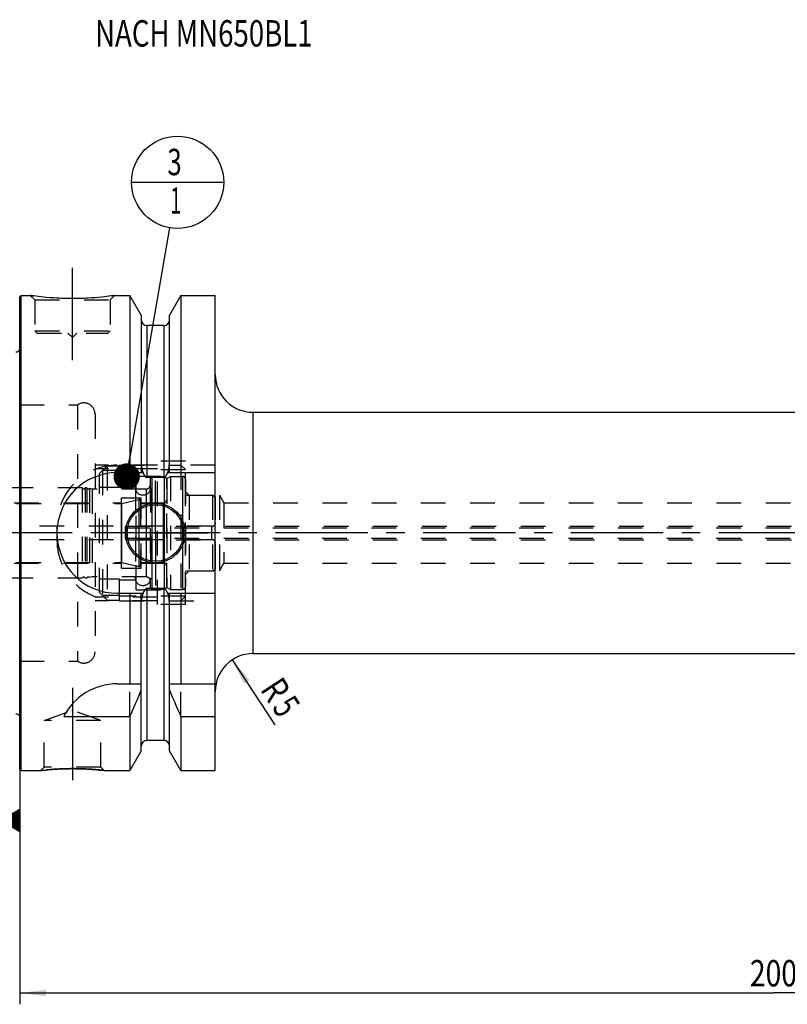
# Model space of a CAD drawing. Units: millimetres. Extents: x 0 to 594, y 0 to 420.
# Drawn here: x 201 to 303, y 158 to 288 of the extents above; entities that cross this region are included whole.
import ezdxf
from ezdxf.enums import TextEntityAlignment as Align

# ---------------------------------------------------------------- set-up
doc = ezdxf.new("R2010")
doc.units = ezdxf.units.MM
doc.header["$LTSCALE"] = 32.67
doc.linetypes.add('CENTER', pattern=[0.6, 0.375, -0.075, 0.075, -0.075])
doc.linetypes.add('HIDDEN', pattern=[0.2, 0.1, -0.1])
doc.layers.get('0').update_dxf_attribs({"linetype": 'CONTINUOUS'})
for name, color, linetype in [('10002525_HP_HL', 7, 'CONTINUOUS'), ('10107285#AF0_AXIS', 7, 'CONTINUOUS'), ('10107285#AF0_DIM', 7, 'CONTINUOUS'), ('10107285_CL', 7, 'CONTINUOUS'), ('10107285_HL', 7, 'CONTINUOUS'), ('30512201_CL', 7, 'CONTINUOUS'), ('30512201_HL', 7, 'CONTINUOUS'), ('30512202_CL', 7, 'CONTINUOUS'), ('30512202_HL', 7, 'CONTINUOUS'), ('30512846_HP_CL', 7, 'CONTINUOUS'), ('30512846_HP_HL', 7, 'CONTINUOUS'), ('30521918_AXIS', 7, 'CONTINUOUS'), ('606203164-000-00-ED1_CL', 7, 'CONTINUOUS'), ('606203164-000-00-ED1_TEXT', 7, 'CONTINUOUS'), ('MN5218-48_HL', 7, 'CONTINUOUS')]:
    doc.layers.add(name, color=color, linetype=linetype)
doc.styles.get("Standard").update_dxf_attribs({"font": 'TXT.SHX', "width": 0.7})
doc.dimstyles.new('DIMSTYLE_3', dxfattribs={"dimtxt": 3.5, "dimasz": 3.5, "dimexe": 0.18, "dimexo": 0.0625, "dimgap": 0.09, "dimtad": 1, "dimdec": 3, "dimdsep": 46, "dimtxsty": 'STANDARD', "dimblk": '_FILLED', "dimblk1": '_FILLED', "dimblk2": '_FILLED', "dimcen": 0.09, "dimclrt": 2, "dimadec": 0, "dimazin": 0, "dimtp": 0.05, "dimtm": 0.05, "dimtfac": 1, "dimtdec": 3, "dimtofl": 0, "dimtmove": 0, "dimatfit": 3, "dimldrblk": '_FILLED', "dimfxl": 1, "dimtolj": 1, "dimarcsym": 0})
doc.dimstyles.new('DIMSTYLE_5', dxfattribs={"dimtxt": 3.5, "dimasz": 3.5, "dimexe": 0.18, "dimexo": 0.0625, "dimgap": 0.09, "dimtad": 1, "dimdec": 3, "dimdsep": 46, "dimtxsty": 'STANDARD', "dimblk": '_FILLED', "dimblk1": '_FILLED', "dimblk2": '_FILLED', "dimcen": 0.09, "dimclrt": 2, "dimadec": 0, "dimazin": 0, "dimtp": 0.2, "dimtm": 0.2, "dimtfac": 1, "dimtdec": 3, "dimtofl": 0, "dimtmove": 0, "dimatfit": 3, "dimldrblk": '_FILLED', "dimfxl": 1, "dimtolj": 1, "dimarcsym": 0})
doc.dimstyles.get("Standard").update_dxf_attribs({"dimtxt": 3.5, "dimasz": 3.5, "dimexe": 0.18, "dimexo": 0.0625, "dimgap": 0.09, "dimtad": 1, "dimdec": 3, "dimdsep": 46, "dimtxsty": 'STANDARD', "dimblk": '_FILLED', "dimblk1": '_FILLED', "dimblk2": '_FILLED', "dimcen": 0.09, "dimclrt": 2, "dimadec": 0, "dimazin": 0, "dimtol": 1, "dimtp": 0.005, "dimtm": 0.005, "dimtfac": 1, "dimtdec": 3, "dimtofl": 0, "dimtmove": 0, "dimatfit": 3, "dimldrblk": '_FILLED', "dimfxl": 1, "dimtolj": 1, "dimarcsym": 0})

# ---------------------------------------------------------------- blocks, each defined once
blk = doc.blocks.new('_FILLED')
at = {"color": 0, "linetype": 'BYBLOCK'}
blk.add_solid([(0, 0), (-1, 0.125), (-1, -0.125)], dxfattribs=at)
blk = doc.blocks.new('*D3')
at = {"layer": '10107285#AF0_DIM', "color": 3, "linetype": 'CONTINUOUS'}
blk.add_line((229.16, 203.18), (234.82, 194.54), dxfattribs=at)
at = {"layer": '10107285#AF0_DIM', "color": 3, "linetype": 'CONTINUOUS', "xscale": 3.5, "yscale": 3.5, "zscale": 3.5, "rotation": 123.2383289803}
blk.add_blockref('_FILLED', (229.16, 203.18), dxfattribs=at)
at = {"layer": '10107285#AF0_DIM', "color": 2, "linetype": 'CONTINUOUS'}
for s, width, p in [('R', 0.785714, (233.43, 198.26)), ('5', 0.714286, (234.87, 196.06))]:
    blk.add_text(s, height=3.5, rotation=-56.7617, dxfattribs=dict(at, width=width)).set_placement(p, align=Align.CENTER)
blk = doc.blocks.new('*D6')
at = {"layer": '10107285#AF0_DIM', "color": 3, "linetype": 'CONTINUOUS'}
for p, q in [((200.95, 214), (200.95, 157.5)), ((400.95, 214), (400.95, 157.5)), ((200.95, 159), (300.95, 159)), ((400.95, 159), (300.95, 159))]:
    blk.add_line(p, q, dxfattribs=at)
at = {"layer": '10107285#AF0_DIM', "color": 3, "linetype": 'CONTINUOUS', "xscale": 3.5, "yscale": 3.5, "zscale": 3.5, "rotation": 180}
blk.add_blockref('_FILLED', (200.95, 159), dxfattribs=at)
at = {"layer": '10107285#AF0_DIM', "color": 3, "linetype": 'CONTINUOUS', "xscale": 3.5, "yscale": 3.5, "zscale": 3.5}
blk.add_blockref('_FILLED', (400.95, 159), dxfattribs=at)
at = {"layer": '10107285#AF0_DIM', "color": 2, "linetype": 'CONTINUOUS', "width": 0.785714}
blk.add_text('200', height=3.5, dxfattribs=at).set_placement((300.95, 159.875), align=Align.CENTER)
blk = doc.blocks.new('GEOM_TOLERANCE_SYMBOLS_BL1', base_point=(194.7, 181.88))
at = {"layer": '606203164-000-00-ED1_CL', "color": 3, "linetype": 'CONTINUOUS'}
for p, q in [((195.45, 185.38), (188.45, 185.38)), ((188.45, 185.38), (188.45, 178.38)), ((195.45, 178.38), (195.45, 185.38)), ((198.45, 181.88), (200.95, 183.38)), ((200.95, 182.88), (200.11, 182.88)), ((200.95, 182.98), (200.28, 182.98)), ((200.95, 183.08), (200.45, 183.08)), ((200.95, 183.18), (200.61, 183.18)), ((200.95, 183.28), (200.78, 183.28)), ((200.95, 183.38), (200.95, 180.38)), ((198.45, 181.88), (195.45, 181.88)), ((200.95, 180.38), (198.45, 181.88)), ((200.95, 181.88), (198.45, 181.88)), ((200.95, 181.98), (198.61, 181.98)), ((200.95, 181.78), (198.62, 181.78)), ((200.95, 182.08), (198.78, 182.08)), ((200.95, 181.68), (198.79, 181.68)), ((200.95, 182.18), (198.95, 182.18)), ((200.95, 181.58), (198.95, 181.58)), ((200.95, 182.28), (199.11, 182.28)), ((200.95, 182.38), (199.28, 182.38)), ((200.95, 182.48), (199.45, 182.48)), ((200.95, 182.58), (199.61, 182.58)), ((200.95, 182.68), (199.78, 182.68)), ((200.95, 182.78), (199.95, 182.78)), ((200.95, 181.48), (199.12, 181.48)), ((200.95, 181.38), (199.29, 181.38)), ((200.95, 181.28), (199.45, 181.28)), ((200.95, 181.18), (199.62, 181.18)), ((200.95, 181.08), (199.79, 181.08)), ((200.95, 180.98), (199.95, 180.98)), ((200.95, 180.88), (200.12, 180.88)), ((200.95, 180.78), (200.29, 180.78)), ((200.95, 180.68), (200.45, 180.68)), ((200.95, 180.58), (200.62, 180.58)), ((200.95, 180.48), (200.79, 180.48)), ((188.45, 178.38), (195.45, 178.38))]:
    blk.add_line(p, q, dxfattribs=at)
at = {"layer": '606203164-000-00-ED1_CL', "color": 2, "linetype": 'CONTINUOUS', "width": 0.785714}
blk.add_text('B', height=3.5, dxfattribs=at).set_placement((190.97, 180.13))
blk = doc.blocks.new('BOMBALLOON_BL6', base_point=(221.9, 266.5))
at = {"layer": '606203164-000-00-ED1_CL', "color": 3, "linetype": 'CONTINUOUS'}
blk.add_line((215.78, 266.5), (228.03, 266.5), dxfattribs=at)
blk.add_circle((221.9, 266.5), 6.12, dxfattribs=at)
at = {"layer": '606203164-000-00-ED1_CL', "color": 2, "linetype": 'CONTINUOUS'}
for s, width, p in [('3', 0.714286, (220.55, 267.44)), ('1', 0.571429, (220.9, 262.33))]:
    blk.add_text(s, height=3.5, dxfattribs=dict(at, width=width)).set_placement(p)

msp = doc.modelspace()

# ---------------------------------------------------------------- linework, layer by layer
at = {"layer": '10002525_HP_HL', "color": 6, "linetype": 'HIDDEN'}
for p, q in [((216.3, 226), (216.3, 214)), ((218.3, 226), (218.3, 214))]:
    msp.add_line(p, q, dxfattribs=at)
for centre in [(217.3, 226), (217.3, 214)]:
    msp.add_circle(centre, 1, dxfattribs=at)
at = {"layer": '10107285#AF0_AXIS', "color": 3, "linetype": 'CENTER'}
for p, q in [((207.95, 242.9), (207.95, 255.9)), ((218.95, 220), (218.95, 226.95)), ((218.95, 220), (212, 220)), ((218.95, 220), (218.95, 213.05)), ((218.95, 220), (225.9, 220)), ((207.95, 199.47), (207.95, 185.2586))]:
    msp.add_line(p, q, dxfattribs=at)
at = {"layer": '10107285_CL', "color": 7, "linetype": 'CONTINUOUS'}
for p, q in [((200.95, 251.3), (201.15, 251.5)), ((200.95, 188.7), (200.95, 251.3)), ((201.15, 188.5), (201.15, 251.5)), ((201.15, 251.5), (202.35, 251.5)), ((213.55, 251.5), (215.5725, 251.5)), ((215.5725, 251.5), (215.5725, 228)), ((217.075, 248.8976), (215.5725, 251.5)), ((222.3275, 251.5), (220.825, 248.8976)), ((222.3275, 251.5), (222.3275, 228)), ((222.3275, 251.5), (226.9, 251.5)), ((226.9, 188.5), (226.9, 251.5)), ((217.075, 248.8976), (217.075, 228)), ((220.825, 228), (220.825, 248.8976)), ((220.075, 247.5), (217.825, 247.5)), ((231.9, 236), (342.95, 236)), ((213.9, 228), (217.3361, 228)), ((220.075, 227.3485), (217.825, 227.3485)), ((220.5639, 228), (226.9, 228)), ((213.9, 212), (217.3361, 212)), ((215.5725, 212), (215.5725, 200)), ((217.075, 191.1024), (217.075, 212)), ((220.075, 212.6515), (217.825, 212.6515)), ((220.5639, 212), (226.9, 212)), ((220.825, 191.1024), (220.825, 212)), ((222.3275, 212), (222.3275, 200)), ((231.9, 204), (342.95, 204)), ((213.9, 200), (217.075, 200)), ((220.825, 200), (226.9, 200)), ((206.7883, 195.6638), (215.5725, 195.6638)), ((215.5725, 195.6638), (215.5725, 188.5)), ((222.3275, 195.6638), (222.3275, 188.5)), ((222.3275, 195.6638), (226.9, 195.6638)), ((220.075, 192.5), (217.825, 192.5)), ((217.075, 191.1024), (215.5725, 188.5)), ((222.3275, 188.5), (220.825, 191.1024)), ((200.95, 188.7), (201.15, 188.5)), ((201.15, 188.5), (203.7514, 188.5)), ((212.1486, 188.5), (215.5725, 188.5)), ((222.3275, 188.5), (226.9, 188.5))]:
    msp.add_line(p, q, dxfattribs=at)
at = {"layer": '10107285_CL', "color": 9, "linetype": 'CONTINUOUS'}
for p, q in [((217.825, 247.5), (217.825, 227.3485)), ((220.075, 247.5), (220.075, 227.3485)), ((201.0442, 195.2961), (201.0442, 244.7039)), ((231.9, 236), (231.9, 204)), ((217.825, 212.6515), (217.825, 192.5)), ((220.075, 212.6515), (220.075, 192.5))]:
    msp.add_line(p, q, dxfattribs=at)
at = {"layer": '10107285_CL', "color": 7, "linetype": 'CONTINUOUS'}
for radius in [3.95, 3.75, 0.1]:
    msp.add_circle((218.95, 220), radius, dxfattribs=at)
for centre, radius, start, end in [((217.825, 248.25), 0.75, 180, 270), ((220.075, 248.25), 0.75, 270, 360), ((200.45, 244.6204), 0.6, 270, 326.446726), ((231.9, 241), 5, 180, 270), ((213.9, 220), 8, 90, 270), ((231.9, 199), 5, 90, 180), ((213.9, 192), 8, 90, 152.743381), ((75.6073, 258.1953), 153.2986, 335.926599, 337.342601), ((362.2927, 258.1953), 153.2986, 202.657399, 204.073401), ((200.45, 195.3796), 0.6, 33.553274, 90), ((217.825, 191.75), 0.75, 90, 180), ((220.075, 191.75), 0.75, 0, 90)]:
    msp.add_arc(centre, radius, start, end, dxfattribs=at)
for points, knots in [([(213.55, 251.5), (213.3967, 251.4769), (212.8242, 251.3938), (211.6506, 251.2498), (209.937, 251.1096), (207.95, 251.0526), (205.963, 251.1096), (204.2494, 251.2498), (203.0758, 251.3938), (202.5033, 251.4769), (202.35, 251.5)], [0, 0, 0, 0, 0.04136583, 0.15438524, 0.31544776, 0.5, 0.68455224, 0.84561476, 0.95863418, 1, 1, 1, 1]), ([(217.3361, 228), (217.3475, 227.9662), (217.3714, 227.8989), (217.4111, 227.7995), (217.4556, 227.7021), (217.5061, 227.6076), (217.5644, 227.5177), (217.6222, 227.4492), (217.6762, 227.4025), (217.7214, 227.3734), (217.7714, 227.3534), (217.8072, 227.3485), (217.825, 227.3485)], [0, 0, 0, 0, 0.12505087, 0.25009969, 0.37514469, 0.50018104, 0.62519443, 0.750138, 0.81265207, 0.87514395, 0.93759367, 1, 1, 1, 1]), ([(220.075, 227.3485), (220.0928, 227.3485), (220.1286, 227.3534), (220.1786, 227.3734), (220.2238, 227.4025), (220.2778, 227.4492), (220.3356, 227.5177), (220.3939, 227.6076), (220.4444, 227.7021), (220.4889, 227.7995), (220.5286, 227.8989), (220.5525, 227.9662), (220.5639, 228)], [0, 0, 0, 0, 0.06240631, 0.12485604, 0.18734792, 0.24986197, 0.37480553, 0.49981892, 0.62485528, 0.74990029, 0.87494912, 1, 1, 1, 1]), ([(217.825, 212.6515), (217.8072, 212.6515), (217.7714, 212.6466), (217.7214, 212.6266), (217.6762, 212.5975), (217.6222, 212.5508), (217.5644, 212.4823), (217.5061, 212.3924), (217.4556, 212.2979), (217.4111, 212.2005), (217.3714, 212.1011), (217.3475, 212.0338), (217.3361, 212)], [0, 0, 0, 0, 0.06240628, 0.12485597, 0.18734782, 0.24986186, 0.37480541, 0.49981882, 0.6248552, 0.74990023, 0.8749491, 1, 1, 1, 1]), ([(220.5639, 212), (220.5525, 212.0338), (220.5286, 212.1011), (220.4889, 212.2005), (220.4444, 212.2979), (220.3939, 212.3924), (220.3356, 212.4823), (220.2778, 212.5508), (220.2238, 212.5975), (220.1786, 212.6266), (220.1286, 212.6466), (220.0928, 212.6515), (220.075, 212.6515)], [0, 0, 0, 0, 0.12505091, 0.25009979, 0.37514483, 0.50018121, 0.62519464, 0.75013817, 0.81265219, 0.87514404, 0.93759374, 1, 1, 1, 1]), ([(203.7514, 188.5), (203.7518, 188.5001), (203.7536, 188.5001), (203.7577, 188.5008), (203.7644, 188.5015), (203.7739, 188.5027), (203.786, 188.5041), (203.8075, 188.5066), (203.8409, 188.5104), (203.8888, 188.5159), (203.947, 188.5225), (204.0152, 188.5301), (204.0932, 188.5386), (204.1807, 188.548), (204.3153, 188.5621), (204.5048, 188.5811), (204.7559, 188.6046), (205.0363, 188.6289), (205.343, 188.6528), (205.6727, 188.6757), (206.0221, 188.6965), (206.5178, 188.7211), (207.1622, 188.7427), (207.6845, 188.7486), (207.95, 188.7486)], [0, 0, 0, 0, 0.00032359, 0.00129372, 0.00290945, 0.00516918, 0.00807023, 0.01160975, 0.02058827, 0.03206735, 0.04599981, 0.06232989, 0.08099402, 0.10192157, 0.1250358, 0.17749338, 0.23766729, 0.30481477, 0.37816859, 0.45695042, 0.54037887, 0.62767372, 0.81075302, 1, 1, 1, 1]), ([(207.95, 188.7486), (208.4723, 188.7486), (209.4476, 188.7269), (210.8477, 188.6378), (211.724, 188.55), (212.1486, 188.5)], [0, 0, 0, 0, 0.37232421, 0.69518316, 1, 1, 1, 1])]:
    msp.add_open_spline(points, degree=3, knots=knots, dxfattribs=at)
at = {"layer": '10107285_HL', "color": 6, "linetype": 'HIDDEN'}
for p, q in [((202.35, 251.5), (202.95, 250.9)), ((202.95, 250.9), (202.95, 246.8)), ((202.95, 250.9), (212.95, 250.9)), ((213.55, 251.5), (212.95, 250.9)), ((212.95, 250.9), (212.95, 246.8)), ((213.1631, 251.4435), (213.55, 251.5)), ((202.95, 246.8), (203.25, 246.5)), ((202.95, 246.8), (212.95, 246.8)), ((212.95, 246.8), (212.65, 246.5)), ((203.25, 246.5), (212.65, 246.5)), ((207.35, 246.5), (207.95, 245.9)), ((208.55, 246.5), (207.95, 245.9)), ((200.95, 245.3739), (201.0442, 244.7039)), ((201.05, 244.6204), (201.05, 195.3796)), ((200.95, 237), (208.6208, 237)), ((208.6208, 237), (208.6208, 203)), ((210.95, 235.7465), (210.95, 235.75)), ((210.95, 235.7465), (210.95, 204.2535)), ((219.25, 229), (210.95, 229)), ((219.25, 228.5), (210.95, 228.5)), ((219.25, 210.5), (219.25, 229.5)), ((222.95, 229.5), (219.25, 229.5)), ((226.9, 229), (220.7772, 229)), ((222.95, 210.5), (222.95, 229.5)), ((222.95, 225.5), (223.45, 225)), ((223.45, 225), (223.45, 215)), ((223.45, 225), (227.45, 225)), ((227.45, 225), (227.45, 215)), ((227.45, 225), (228.0509, 224)), ((228.0509, 224), (228.0509, 216)), ((228.0509, 224), (336.6613, 224)), ((205.9, 221), (205.9, 219)), ((227.45, 215), (228.0509, 216)), ((228.0509, 216), (336.6613, 216)), ((222.95, 214.5), (223.45, 215)), ((223.45, 215), (227.45, 215)), ((219.25, 211.5), (210.95, 211.5)), ((219.25, 211), (210.95, 211)), ((222.95, 210.5), (219.25, 210.5)), ((220.7772, 211), (226.9, 211)), ((210.95, 204.2535), (210.95, 204.25)), ((200.95, 203), (208.6208, 203)), ((215.5725, 195.6638), (215.5725, 200)), ((222.3275, 195.6638), (222.3275, 200)), ((204.2, 195.1415), (207.85, 196.47)), ((207.85, 196.47), (208.05, 196.47)), ((211.7, 195.1415), (208.05, 196.47)), ((200.95, 194.6261), (201.0442, 195.2961)), ((204.2, 188.9486), (204.2, 195.1415)), ((211.7, 195.1415), (204.2, 195.1415)), ((211.7, 188.9486), (211.7, 195.1415)), ((203.7514, 188.5), (204.2, 188.9486)), ((203.7525, 188.5001), (203.7514, 188.5)), ((211.7, 188.9486), (204.2, 188.9486)), ((208.2588, 188.7473), (208.2106, 188.7477)), ((208.2855, 188.747), (208.2588, 188.7473)), ((208.4791, 188.7447), (208.4645, 188.7449)), ((208.6688, 188.7413), (208.6395, 188.7419)), ((208.7705, 188.7391), (208.7444, 188.7397)), ((208.8344, 188.7375), (208.7705, 188.7391)), ((208.8714, 188.7366), (208.8344, 188.7375)), ((212.1486, 188.5), (211.7, 188.9486))]:
    msp.add_line(p, q, dxfattribs=at)
for centre, radius, start, end in [((208.3155, 291.0197), 39.9674, 261.416065, 262.028164), ((200.45, 244.6204), 0.6, 326.446726, 8), ((209.45, 235.75), 1.5, 0, 123.55731), ((213.9, 221), 8, 90, 180), ((213.9, 219), 8, 180, 270), ((209.45, 204.25), 1.5, 236.44269, 360), ((200.45, 195.3796), 0.6, 352, 33.553274), ((207.9801, 152.6888), 36.06, 90.375082, 96.732775), ((207.9501, 153.5379), 35.2107, 90.000085, 90.335221), ((207.95, 153.5359), 35.2127, 89.575841, 89.999925), ((207.9496, 153.5045), 35.2441, 89.162924, 89.45381), ((207.9499, 153.5231), 35.2255, 88.996414, 89.139175), ((207.9497, 153.514), 35.2346, 88.878233, 88.996375), ((207.9483, 153.4453), 35.3033, 88.707892, 88.830558)]:
    msp.add_arc(centre, radius, start, end, dxfattribs=at)
for points, knots in [([(217.3361, 228), (217.3272, 228.0265), (217.2946, 228.1277), (217.2457, 228.3059), (217.1948, 228.5355), (217.1537, 228.767), (217.1322, 228.9222), (217.1228, 229)], [0, 0, 0, 0, 0.08194412, 0.31144717, 0.54096024, 0.77047817, 1, 1, 1, 1]), ([(220.7772, 229), (220.7678, 228.9222), (220.7463, 228.767), (220.7052, 228.5355), (220.6543, 228.3059), (220.6054, 228.1277), (220.5728, 228.0265), (220.5639, 228)], [0, 0, 0, 0, 0.22952183, 0.45903976, 0.68855284, 0.91805589, 1, 1, 1, 1]), ([(217.1228, 211), (217.1322, 211.0778), (217.1537, 211.233), (217.1948, 211.4645), (217.2457, 211.6941), (217.2946, 211.8723), (217.3272, 211.9735), (217.3361, 212)], [0, 0, 0, 0, 0.22952182, 0.45903976, 0.68855283, 0.91805588, 1, 1, 1, 1]), ([(220.5639, 212), (220.5728, 211.9735), (220.6054, 211.8723), (220.6543, 211.6941), (220.7052, 211.4645), (220.7463, 211.233), (220.7678, 211.0778), (220.7772, 211)], [0, 0, 0, 0, 0.08194411, 0.31144717, 0.54096024, 0.77047818, 1, 1, 1, 1]), ([(212.1486, 188.5), (212.1483, 188.5001), (212.147, 188.5001), (212.144, 188.5006), (212.1391, 188.5011), (212.1322, 188.5019), (212.1233, 188.503), (212.1076, 188.5048), (212.083, 188.5077), (212.0479, 188.5117), (212.0051, 188.5166), (211.9548, 188.5223), (211.8732, 188.5314), (211.7538, 188.5444), (211.5904, 188.5615), (211.4015, 188.5804), (211.1888, 188.6005), (210.9543, 188.6212), (210.6037, 188.6497), (210.1259, 188.6831), (209.5144, 188.7158), (209.09, 188.7309), (208.8714, 188.7366)], [0, 0, 0, 0, 0.00030296, 0.00121134, 0.00272438, 0.00484118, 0.0075599, 0.01087829, 0.01930406, 0.03009223, 0.04321035, 0.05861918, 0.07627353, 0.11811259, 0.16826857, 0.22622226, 0.29141052, 0.36324058, 0.44110126, 0.61242535, 0.80038674, 1, 1, 1, 1])]:
    msp.add_open_spline(points, degree=3, knots=knots, dxfattribs=at)
at = {"layer": '30512201_CL', "color": 9, "linetype": 'CONTINUOUS'}
for p, q in [((222.55, 227.5), (222.55, 212.5)), ((214.4773, 216.075), (214.4773, 223.925)), ((214.5221, 216.0699), (214.5221, 223.9301)), ((216.7552, 224.4437), (216.7552, 215.5563)), ((226.45, 219.1), (226.45, 220.9))]:
    msp.add_line(p, q, dxfattribs=at)
at = {"layer": '30512201_HL', "color": 6, "linetype": 'HIDDEN'}
for p, q in [((220.45, 227.2113), (220.95, 227.5)), ((220.45, 212.7887), (220.45, 227.2113)), ((220.95, 227.5), (220.95, 212.5)), ((220.95, 227.5), (222.55, 227.5)), ((222.95, 227.0948), (222.95, 227.1)), ((222.95, 227.0948), (222.95, 212.9052)), ((222.95, 225), (226.55, 225)), ((226.55, 225), (226.55, 215)), ((226.55, 225), (226.95, 224.7691)), ((226.95, 215.2309), (226.95, 224.7691)), ((187.45, 223.925), (214.4773, 223.925)), ((214.5221, 223.9301), (216.7552, 224.4437)), ((217, 224.2488), (217, 215.7512)), ((217, 223.925), (220.45, 223.925)), ((226.45, 220.9), (200.9115, 220.9)), ((226.45, 219.1), (200.9115, 219.1)), ((187.45, 216.075), (214.4773, 216.075)), ((214.5221, 216.0699), (216.7552, 215.5563)), ((217, 216.075), (220.45, 216.075)), ((222.95, 215), (226.55, 215)), ((226.55, 215), (226.95, 215.2309)), ((222.95, 212.9), (222.95, 212.9052)), ((220.45, 212.7887), (220.95, 212.5)), ((220.95, 212.5), (222.55, 212.5))]:
    msp.add_line(p, q, dxfattribs=at)
for centre, radius, start, end in [((222.55, 227.1), 0.4, 0, 90), ((214.4773, 224.125), 0.2, 270, 282.952765), ((216.8, 224.2488), 0.2, 0, 102.952765), ((226.45, 221.4), 0.5, 270, 360), ((226.45, 218.6), 0.5, 0, 90), ((214.4773, 215.875), 0.2, 77.047235, 90), ((216.8, 215.7512), 0.2, 257.047235, 360), ((222.55, 212.9), 0.4, 270, 360)]:
    msp.add_arc(centre, radius, start, end, dxfattribs=at)
at = {"layer": '30512202_CL', "color": 9, "linetype": 'CONTINUOUS'}
for p, q in [((218.5165, 212.5842), (218.5165, 227.4158)), ((220.1835, 212.5842), (220.1835, 227.4158)), ((217.75, 225.825), (217.75, 214.175)), ((220.05, 216), (220.05, 224))]:
    msp.add_line(p, q, dxfattribs=at)
at = {"layer": '30512202_HL', "color": 6, "linetype": 'HIDDEN'}
for p, q in [((209.2564, 226), (189.545, 226)), ((209.2564, 226), (209.2564, 214)), ((209.6436, 226), (209.6436, 214)), ((209.8564, 226), (209.6436, 226)), ((209.8564, 226), (209.8564, 214)), ((210.2008, 225.9186), (210.2008, 214.0814)), ((210.55, 225.825), (210.2008, 225.9186)), ((218.25, 227.1177), (218.25, 227.1125)), ((218.25, 227.1125), (218.25, 212.8875)), ((220.45, 227.1177), (220.45, 227.1125)), ((220.45, 227.1125), (220.45, 212.8875)), ((210.55, 225.825), (210.55, 214.175)), ((217.75, 225.825), (210.55, 225.825)), ((214.45, 215.35), (214.45, 224.65)), ((214.45, 224.65), (217.05, 224.65)), ((217.05, 215.35), (217.05, 224.65)), ((187.15, 224), (214.45, 224)), ((217.05, 224), (220.05, 224)), ((187.15, 216), (214.45, 216)), ((217.05, 216), (220.05, 216)), ((210.55, 214.175), (210.2008, 214.0814)), ((217.75, 214.175), (210.55, 214.175)), ((214.45, 215.35), (217.05, 215.35)), ((209.2564, 214), (189.545, 214)), ((209.8564, 214), (209.6436, 214)), ((218.25, 212.8823), (218.25, 212.8875)), ((220.45, 212.8823), (220.45, 212.8875))]:
    msp.add_line(p, q, dxfattribs=at)
for centre, radius, start, end in [((218.55, 227.1177), 0.3, 96.41291, 180), ((219.35, 220), 7.4625, 83.58709, 96.41291), ((220.15, 227.1177), 0.3, 0, 83.58709), ((209.45, 226.05), 0.2, 194.477512, 345.522488), ((210.05, 226.05), 0.2, 194.477512, 318.920429), ((217.75, 226.325), 0.5, 270, 360), ((220.05, 224.4), 0.4, 270, 360), ((220.05, 215.6), 0.4, 0, 90), ((209.45, 213.95), 0.2, 14.477512, 165.522488), ((210.05, 213.95), 0.2, 41.079571, 165.522488), ((217.75, 213.675), 0.5, 0, 90), ((218.55, 212.8823), 0.3, 180, 263.58709), ((220.15, 212.8823), 0.3, 276.41291, 360), ((219.35, 220), 7.4625, 263.58709, 276.41291)]:
    msp.add_arc(centre, radius, start, end, dxfattribs=at)
at = {"layer": '30512846_HP_CL', "color": 9, "linetype": 'CONTINUOUS'}
msp.add_line((215.15, 219.1), (215.15, 220.9), dxfattribs=at)
at = {"layer": '30512846_HP_HL', "color": 6, "linetype": 'HIDDEN'}
for p, q in [((214.95, 220.7), (214.95, 219.3)), ((214.95, 220.7), (346.85, 220.7)), ((215.15, 220.9), (340.45, 220.9)), ((214.95, 219.3), (346.85, 219.3)), ((215.15, 219.1), (340.45, 219.1))]:
    msp.add_line(p, q, dxfattribs=at)
for centre, start, end in [((215.15, 220.7), 90, 180), ((215.15, 219.3), 180, 270)]:
    msp.add_arc(centre, 0.2, start, end, dxfattribs=at)
at = {"layer": '30521918_AXIS', "color": 3, "linetype": 'CENTER'}
msp.add_line((403.95, 220), (166.05, 220), dxfattribs=at)
at = {"layer": 'MN5218-48_HL', "color": 6, "linetype": 'HIDDEN'}
for p, q in [((212.55, 228.9056), (212.55, 211.0944)), ((212.55, 228.9056), (214.15, 228.9056)), ((214.15, 229), (214.15, 226.0622)), ((214.15, 229), (222.35, 229)), ((222.35, 229), (222.35, 211)), ((222.35, 229), (222.95, 228.4)), ((211.55, 212.1063), (211.55, 227.8937)), ((211.9366, 228.2852), (211.9366, 211.7148)), ((214.15, 228.2852), (211.9366, 228.2852)), ((222.95, 228.3865), (214.15, 228.3865)), ((216.4, 212.475), (216.4, 227.525)), ((216.4, 227.525), (222.95, 227.525)), ((222.95, 211.6), (222.95, 228.4)), ((211.55, 226.0622), (214.15, 226.0622)), ((214.15, 226.2), (216.4, 226.2)), ((211.55, 213.9378), (214.15, 213.9378)), ((214.15, 213.9378), (214.15, 211)), ((214.15, 213.8), (216.4, 213.8)), ((214.15, 211.7148), (211.9366, 211.7148)), ((222.95, 211.6135), (214.15, 211.6135)), ((216.4, 212.475), (222.95, 212.475)), ((222.35, 211), (222.95, 211.6)), ((212.55, 211.0944), (214.15, 211.0944)), ((214.15, 211), (222.35, 211))]:
    msp.add_line(p, q, dxfattribs=at)
for points in [[(211.55, 227.8937), (211.8831, 228.2312), (212.2164, 228.5685), (212.55, 228.9056)], [(212.55, 211.0944), (212.2164, 211.4315), (211.8831, 211.7688), (211.55, 212.1063)]]:
    msp.add_open_spline(points, degree=3, dxfattribs=at)

# ---------------------------------------------------------------- block references
at = {"layer": '606203164-000-00-ED1_CL', "color": 3, "linetype": 'CONTINUOUS'}
for name, p in [('BOMBALLOON_BL6', (221.9, 266.5)), ('GEOM_TOLERANCE_SYMBOLS_BL1', (194.7, 181.8801))]:
    msp.add_blockref(name, p, dxfattribs=at)

# ---------------------------------------------------------------- texts
at = {"layer": '606203164-000-00-ED1_TEXT', "color": 2, "linetype": 'CONTINUOUS', "width": 0.767399}
msp.add_text('NACH MN650BL1', height=3.5, dxfattribs=at).set_placement((210.95, 284.5))

# ---------------------------------------------------------------- dimensions: what is measured, and where the dimension line sits
at = {"layer": '10107285#AF0_DIM', "color": 3, "linetype": 'CONTINUOUS'}
dim = msp.add_linear_dim(base=(200.95, 159), p1=(400.95, 214), p2=(200.95, 214), angle=180, dimstyle='DIMSTYLE_5', dxfattribs=at)
dim.commit()
dim.dimension.update_dxf_attribs({"geometry": '*D6', "text_midpoint": (296.825, 161.625), "dimtype": 160})
dim = msp.add_radius_dim(center=(231.9, 199), mpoint=(229.1594, 203.182), dimstyle='DIMSTYLE_3', dxfattribs=at)
dim.commit()
dim.dimension.update_dxf_attribs({"geometry": '*D3', "text_midpoint": (234.2989, 198.4485), "dimtype": 164})

# ---------------------------------------------------------------- leaders
at = {"layer": '606203164-000-00-ED1_CL', "color": 3, "linetype": 'CONTINUOUS'}
msp.add_leader([(215.1464, 227.4776), (220.8555, 260.4647)], dimstyle='STANDARD', override={"dimtad": 0, "dimldrblk": 'DOT'}, dxfattribs=at)

doc.saveas('drawing.dxf')
